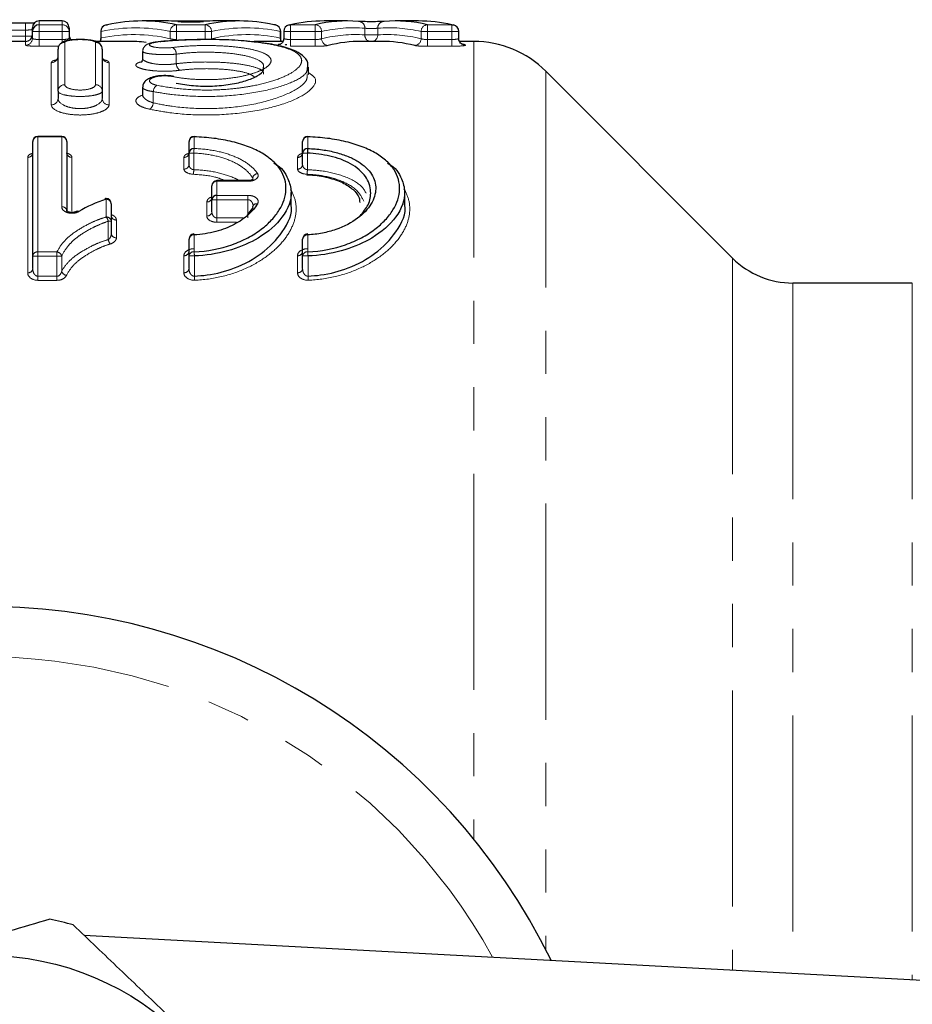
# Model space of a CAD drawing. Units: millimetres. Extents: x 106 to 306, y 15 to 283.
# Drawn here: x 160 to 187, y 58 to 87 of the extents above; entities that cross this region are included whole.
import ezdxf

# ---------------------------------------------------------------- set-up
doc = ezdxf.new("R2010")
doc.units = ezdxf.units.MM
doc.linetypes.add('PHANTOM', pattern=[12.7, 6.35, -1.27, 1.27, -1.27, 1.27, -1.27])

msp = doc.modelspace()

# ---------------------------------------------------------------- linework, layer by layer
at = {"color": 7, "linetype": 'Continuous', "lineweight": 25}
for p, q in [((160.65, 86.849), (158.204, 86.849)), ((161.727, 86.917), (161.05, 86.917)), ((164.755, 86.917), (164.074, 86.917)), ((165.968, 86.908), (165.039, 86.908)), ((166.94, 86.917), (166.251, 86.917)), ((170.107, 86.917), (169.424, 86.917)), ((172.197, 86.917), (171.518, 86.917)), ((160.85, 86.607), (160.85, 86.717)), ((160.85, 86.406), (160.85, 86.607)), ((161.927, 86.717), (161.927, 86.607)), ((161.927, 86.607), (161.927, 86.406)), ((162.859, 86.607), (162.859, 86.406)), ((168.15, 86.406), (168.15, 86.607)), ((168.24, 86.607), (168.24, 86.406)), ((173.383, 86.406), (173.383, 86.607)), ((160.65, 86.317), (159.909, 86.317)), ((163.648, 86.317), (162.709, 86.317)), ((168.216, 86.317), (167.365, 86.317)), ((171.096, 86.317), (170.53, 86.317)), ((173.823, 86.317), (173.408, 86.317)), ((161.604, 84.854), (161.604, 86.089)), ((162.904, 86.089), (162.904, 84.854)), ((164.092, 86.021), (164.092, 85.817)), ((168.964, 85.351), (168.961, 85.343)), ((168.966, 85.347), (168.966, 85.555)), ((181.433, 79.949), (175.944, 85.438)), ((161.604, 84.854), (161.604, 84.643)), ((162.904, 84.854), (162.904, 84.643)), ((164.092, 84.968), (164.092, 84.757)), ((160.862, 80.011), (160.862, 83.377)), ((161.712, 83.527), (161.012, 83.527)), ((161.862, 83.377), (161.862, 81.331)), ((165.454, 83.036), (165.454, 83.375)), ((168.794, 83.036), (168.794, 83.375)), ((165.454, 82.7), (165.454, 83.036)), ((168.794, 82.7), (168.794, 83.036)), ((167.186, 82.226), (166.277, 82.226)), ((166.127, 81.665), (166.127, 82.076)), ((168.454, 81.524), (168.454, 81.873)), ((171.794, 81.524), (171.794, 81.873)), ((166.127, 81.314), (166.127, 81.665)), ((163.17, 81.549), (163.17, 81.031)), ((167.178, 81.221), (167.327, 81.417)), ((167.339, 81.494), (167.339, 81.495)), ((163.17, 81.031), (163.17, 80.673)), ((165.454, 80.014), (165.454, 80.509)), ((168.794, 80.014), (168.794, 80.509)), ((165.454, 80.144), (165.454, 80.144)), ((168.794, 80.144), (168.794, 80.144)), ((160.862, 79.64), (160.862, 80.011)), ((165.454, 79.643), (165.454, 80.014)), ((168.794, 79.643), (168.794, 80.014)), ((186.716, 79.217), (183.201, 79.217)), ((162.364, 60.061), (222.573, 56.819))]:
    msp.add_line(p, q, dxfattribs=at)
at = {"color": 8, "linetype": 'PHANTOM', "lineweight": 18}
for p, q in [((160.65, 86.649), (160.65, 86.849)), ((161.05, 86.917), (161.05, 86.806)), ((161.05, 86.806), (161.727, 86.806)), ((161.05, 86.806), (161.05, 86.607)), ((161.727, 86.806), (161.727, 86.917)), ((161.727, 86.806), (161.727, 86.607)), ((165.089, 86.607), (165.089, 86.806)), ((165.089, 86.806), (165.93, 86.806)), ((165.93, 86.607), (165.93, 86.806)), ((168.44, 86.607), (168.44, 86.806)), ((168.44, 86.806), (169.162, 86.806)), ((169.162, 86.607), (169.162, 86.806)), ((172.466, 86.806), (173.183, 86.806)), ((172.466, 86.806), (172.466, 86.607)), ((173.183, 86.806), (173.183, 86.607)), ((160.65, 86.649), (158.204, 86.649)), ((160.65, 86.471), (160.65, 86.649)), ((161.05, 86.607), (160.85, 86.607)), ((161.727, 86.607), (161.05, 86.607)), ((161.05, 86.607), (161.05, 86.372)), ((161.927, 86.607), (161.727, 86.607)), ((161.727, 86.372), (161.727, 86.607)), ((162.871, 86.607), (162.859, 86.607)), ((162.871, 86.607), (162.871, 86.416)), ((165.089, 86.607), (164.901, 86.607)), ((164.901, 86.395), (164.901, 86.607)), ((165.93, 86.607), (165.089, 86.607)), ((165.089, 86.607), (165.089, 86.372)), ((166.118, 86.607), (165.93, 86.607)), ((165.93, 86.372), (165.93, 86.607)), ((166.118, 86.607), (166.118, 86.395)), ((168.138, 86.416), (168.138, 86.607)), ((168.15, 86.607), (168.138, 86.607)), ((168.44, 86.607), (168.24, 86.607)), ((169.162, 86.607), (168.44, 86.607)), ((168.44, 86.607), (168.44, 86.372)), ((169.352, 86.607), (169.162, 86.607)), ((169.162, 86.372), (169.162, 86.607)), ((169.352, 86.607), (169.352, 86.395)), ((170.623, 86.507), (170.623, 86.704)), ((171.002, 86.507), (170.623, 86.507)), ((171.002, 86.704), (171.002, 86.507)), ((172.466, 86.607), (172.277, 86.607)), ((172.277, 86.395), (172.277, 86.607)), ((173.183, 86.607), (172.466, 86.607)), ((172.466, 86.607), (172.466, 86.372)), ((173.383, 86.607), (173.183, 86.607)), ((173.183, 86.372), (173.183, 86.607)), ((158.204, 86.471), (160.65, 86.471)), ((160.845, 86.471), (160.65, 86.471)), ((160.65, 86.317), (160.65, 86.471)), ((160.65, 86.207), (160.65, 86.317)), ((161.05, 86.372), (161.05, 86.173)), ((161.05, 86.372), (161.727, 86.372)), ((161.727, 86.372), (161.727, 86.284)), ((161.804, 86.285), (161.804, 85.043)), ((162.704, 85.043), (162.704, 86.285)), ((168.44, 86.173), (168.44, 86.372)), ((168.44, 86.372), (169.162, 86.372)), ((169.162, 86.173), (169.162, 86.372)), ((172.466, 86.372), (172.466, 86.173)), ((172.466, 86.372), (173.183, 86.372)), ((173.183, 86.372), (173.183, 86.173)), ((173.823, 86.317), (173.823, 62.884)), ((161.623, 86.173), (161.05, 86.173)), ((165.081, 85.942), (165.081, 85.663)), ((169.162, 86.173), (168.44, 86.173)), ((173.183, 86.173), (172.466, 86.173)), ((161.404, 84.453), (161.404, 85.689)), ((163.104, 85.689), (163.104, 84.453)), ((175.944, 85.438), (175.944, 59.626)), ((164.404, 84.84), (164.404, 84.511)), ((161.012, 83.513), (161.012, 83.527)), ((161.012, 83.513), (161.012, 80.132)), ((161.712, 83.513), (161.012, 83.513)), ((161.712, 83.513), (161.712, 83.527)), ((161.712, 81.458), (161.712, 83.513)), ((165.604, 83.511), (165.604, 83.17)), ((168.944, 83.511), (168.944, 83.17)), ((165.594, 83.036), (165.454, 83.036)), ((165.594, 83.036), (165.594, 82.548)), ((168.933, 83.036), (168.794, 83.036)), ((168.933, 83.036), (168.933, 82.548)), ((168.96, 83.048), (168.934, 83.048)), ((160.712, 79.519), (160.712, 82.91)), ((162.012, 82.91), (162.012, 81.329)), ((165.304, 82.566), (165.304, 82.908)), ((168.644, 82.566), (168.644, 82.908)), ((166.277, 82.206), (166.277, 82.226)), ((166.277, 82.206), (166.277, 81.794)), ((167.186, 82.206), (166.277, 82.206)), ((167.186, 82.206), (167.186, 82.226)), ((167.327, 82.269), (167.327, 82.305)), ((163.02, 81.157), (163.02, 81.677)), ((165.977, 81.186), (165.977, 81.6)), ((166.277, 81.665), (166.127, 81.665)), ((166.277, 81.794), (167.186, 81.794)), ((166.277, 81.794), (166.277, 81.665)), ((167.186, 81.665), (166.277, 81.665)), ((166.277, 81.665), (166.277, 81.129)), ((167.186, 81.794), (167.186, 81.665)), ((167.186, 81.129), (167.186, 81.665)), ((163.08, 80.491), (163.08, 81.031)), ((163.17, 81.031), (163.08, 81.031)), ((163.32, 81.07), (163.32, 80.548)), ((166.277, 81.129), (166.277, 81.002)), ((166.277, 81.129), (167.042, 81.129)), ((166.853, 81.002), (166.277, 81.002)), ((165.604, 80.632), (165.604, 80.135)), ((168.944, 80.632), (168.944, 80.135)), ((161.012, 80.011), (161.012, 80.132)), ((161.012, 80.132), (161.572, 80.132)), ((161.572, 80.011), (161.572, 80.132)), ((161.012, 80.011), (160.862, 80.011)), ((161.012, 80.011), (161.012, 79.417)), ((161.572, 80.011), (161.012, 80.011)), ((161.572, 79.417), (161.572, 80.011)), ((161.713, 80.011), (161.572, 80.011)), ((161.713, 80.011), (161.713, 79.565)), ((165.304, 79.522), (165.304, 80.021)), ((165.612, 80.014), (165.454, 80.014)), ((165.612, 80.014), (165.612, 79.42)), ((168.644, 79.522), (168.644, 80.021)), ((168.952, 80.014), (168.794, 80.014)), ((168.952, 80.014), (168.952, 79.42)), ((181.433, 79.949), (181.433, 59.034)), ((161.012, 79.297), (161.012, 79.417)), ((161.012, 79.417), (161.572, 79.417)), ((161.572, 79.297), (161.012, 79.297)), ((161.572, 79.297), (161.572, 79.417)), ((183.201, 79.217), (183.201, 58.939)), ((186.716, 79.217), (186.716, 58.75))]:
    msp.add_line(p, q, dxfattribs=at)
at = {"color": 7, "linetype": 'Continuous', "lineweight": 25, "flags": 128}
for points in [[(163.016, 86.802), (163.021, 86.803), (163.059, 86.806)], [(167.993, 86.802), (167.987, 86.803), (167.95, 86.806)], [(168.396, 86.802), (168.403, 86.803), (168.44, 86.806)], [(173.183, 86.806), (173.221, 86.803), (173.227, 86.802)], [(168.326, 86.217), (168.289, 86.22), (168.285, 86.221)], [(173.517, 86.221), (173.523, 86.22), (173.561, 86.217)], [(165.608, 83.525), (165.606, 83.523), (165.604, 83.511)], [(168.948, 83.525), (168.946, 83.523), (168.944, 83.511)]]:
    msp.add_lwpolyline(points, dxfattribs=at)
at = {"color": 8, "linetype": 'PHANTOM', "lineweight": 18, "flags": 128}
for points in [[(161.927, 86.406), (161.931, 86.367), (161.935, 86.349)], [(164.976, 85.282), (165.001, 85.288), (165.013, 85.287)], [(168.96, 83.048), (168.957, 83.037), (168.956, 83.035)]]:
    msp.add_lwpolyline(points, dxfattribs=at)
at = {"color": 7, "linetype": 'Continuous', "lineweight": 25}
msp.add_circle((159.466, 51.217), 8.25, dxfattribs=at)
for centre, radius, start, end in [((161.05, 86.717), 0.2, 90, 180), ((161.05, 86.606), 0.2, 89.9112, 179.9102), ((161.727, 86.717), 0.2, 0, 90), ((163.059, 86.607), 0.2, 102.3097, 180), ((167.95, 86.607), 0.2, 0, 77.6306), ((168.44, 86.607), 0.2, 102.6902, 180), ((173.183, 86.607), 0.2, 0, 77.3377), ((160.65, 86.517), 0.2, 270, 0), ((162.127, 86.517), 0.2, 180, 234.2528), ((173.823, 83.317), 3, 45, 90), ((161.012, 83.377), 0.15, 90, 180), ((161.712, 83.377), 0.15, 0, 90), ((165.604, 83.375), 0.15, 90, 180), ((165.604, 83.375), 0.15, 88.5773, 90), ((168.944, 83.375), 0.15, 90, 180), ((168.944, 83.375), 0.15, 88.5773, 90), ((165.597, 83.027), 0.143, 87.0073, 176.6521), ((168.936, 83.027), 0.143, 87.0075, 176.6521), ((170.117, 83.011), 1.184, 172.2837, 178.8019), ((166.277, 82.076), 0.15, 90, 180), ((163.02, 81.549), 0.15, 90, 107.0379), ((162.985, 81.648), 0.0454, 39.7881, 101.5172), ((163.02, 81.549), 0.15, 0, 90), ((166.267, 81.653), 0.14, 85.9212, 175.2377), ((162.179, 81.253), 0.079, 59.2586, 119.4862), ((167.431, 81.441), 0.107, 150.1173, 192.6742), ((165.604, 80.509), 0.15, 92.7537, 180), ((165.571, 80.637), 0.0336, 351.4648, 39.2567), ((168.944, 80.509), 0.15, 92.7537, 180), ((168.911, 80.637), 0.0336, 351.4578, 39.2637), ((183.201, 81.717), 2.5, 225, 270), ((159.466, 51.217), 18.5, 25.9816, 156.0121), ((159.466, 51.217), 9.5, 74.1982, 78.5073)]:
    msp.add_arc(centre, radius, start, end, dxfattribs=at)
at = {"color": 8, "linetype": 'PHANTOM', "lineweight": 18}
for centre, radius, start, end in [((161.728, 86.606), 0.2, 0.0898, 90.0888), ((163.06, 86.617), 0.19, 103.4917, 183.2085), ((165.101, 86.606), 0.2, 93.5112, 179.8467), ((165.918, 86.606), 0.2, 0.1623, 86.5128), ((167.949, 86.617), 0.19, 356.8144, 76.4621), ((169.151, 86.606), 0.201, 0.2568, 86.8317), ((170.43, 86.711), 0.193, 357.9203, 89.0113), ((171.194, 86.711), 0.193, 90.9977, 182.0905), ((172.477, 86.606), 0.201, 93.1819, 179.7484), ((170.82, 86.503), 0.198, 178.6801, 249.7767), ((170.806, 86.502), 0.196, 289.8992, 1.6628), ((160.651, 86.406), 0.2, 269.9101, 359.9091), ((161.802, 86.087), 0.198, 89.4934, 179.4836), ((162.705, 86.087), 0.198, 0.5163, 90.5066), ((162.666, 86.411), 0.205, 332.8252, 1.5783), ((168.343, 86.411), 0.205, 178.427, 207.18), ((169.553, 86.397), 0.201, 180.3501, 266.7577), ((172.076, 86.397), 0.201, 273.2576, 359.6532), ((164.853, 85.947), 0.227, 358.8479, 57.2077), ((161.405, 85.887), 0.198, 269.4878, 359.4772), ((163.102, 85.887), 0.198, 180.5228, 270.5122), ((165.311, 85.66), 0.23, 179.3614, 236.8084), ((161.798, 84.848), 0.195, 88.4978, 178.4145), ((162.709, 84.848), 0.195, 1.5855, 91.5023), ((164.661, 84.822), 0.258, 126.4748, 175.9247), ((161.409, 84.648), 0.195, 268.4809, 358.3942), ((163.098, 84.648), 0.195, 181.6059, 271.5191), ((164.143, 84.532), 0.262, 306.7923, 355.4027), ((161.005, 83.37), 0.143, 87.2763, 176.9918), ((161.719, 83.37), 0.143, 3.0082, 92.7237), ((165.597, 83.368), 0.143, 87.2773, 176.9876), ((168.937, 83.368), 0.143, 87.2775, 176.9876), ((160.719, 83.053), 0.143, 267.2272, 356.9313), ((162.005, 83.053), 0.143, 183.0688, 272.7727), ((165.311, 83.051), 0.143, 267.2266, 356.9304), ((166.778, 83.011), 1.184, 172.2829, 178.8026), ((168.651, 83.051), 0.143, 267.2268, 356.9302), ((165.312, 82.709), 0.143, 266.9523, 356.5855), ((164.391, 82.575), 1.203, 352.3266, 358.6968), ((168.651, 82.709), 0.143, 266.9525, 356.5853), ((167.73, 82.575), 1.204, 352.3278, 358.6964), ((166.268, 82.066), 0.141, 86.245, 175.6738), ((167.493, 82.267), 0.171, 98.7584, 167.3339), ((163.03, 81.538), 0.14, 4.8872, 94.1693), ((165.987, 81.741), 0.141, 266.1769, 355.5825), ((161.723, 81.319), 0.14, 5.1248, 94.3397), ((165.988, 81.326), 0.14, 265.8474, 355.1347), ((167.439, 81.427), 0.121, 76.4079, 146.4533), ((163.031, 81.018), 0.14, 5.4556, 94.5747), ((162.799, 80.974), 0.287, 11.5912, 39.7098), ((163.309, 81.209), 0.14, 184.9927, 274.2444), ((163.365, 80.552), 0.291, 192.1298, 219.6118), ((163.308, 80.687), 0.139, 185.5764, 274.6579), ((165.592, 80.494), 0.139, 85.021, 173.9533), ((168.932, 80.494), 0.139, 85.0211, 173.9533), ((160.999, 79.995), 0.138, 84.6373, 173.3744), ((161.547, 79.961), 0.174, 16.832, 81.7245), ((165.316, 80.159), 0.139, 264.9283, 353.8169), ((165.591, 79.998), 0.138, 84.6392, 173.3776), ((163.744, 79.953), 1.87, 1.8515, 5.5837), ((168.656, 80.159), 0.139, 264.9285, 353.8167), ((168.931, 79.998), 0.138, 84.6393, 173.3776), ((167.084, 79.953), 1.868, 1.8504, 5.5848), ((160.725, 79.656), 0.138, 264.5375, 353.2219), ((161.879, 79.616), 0.174, 197.2128, 261.748), ((165.317, 79.659), 0.138, 264.5402, 353.2245), ((168.657, 79.659), 0.138, 264.5404, 353.2243), ((167.51, 79.485), 1.899, 181.949, 185.5778), ((170.85, 79.485), 1.899, 181.9493, 185.5779), ((159.466, 51.217), 17.018, 28.7949, 153.2078)]:
    msp.add_arc(centre, radius, start, end, dxfattribs=at)
at = {"color": 7, "linetype": 'Continuous', "lineweight": 25}
for centre, major_axis, ratio, start_param, end_param in [((164.074, 51.217), (0, 35.7), 0.360549, 6.20423, 6.362141), ((164.755, 51.217), (0, 35.7), 0.347373, 6.253248, 6.283185), ((166.251, 51.217), (0, 35.7), 0.345709, 0, 0.029922), ((166.94, 51.217), (0, 35.7), 0.358756, 6.20423, 6.362141), ((169.424, 51.217), (0, 35.7), 0.349394, 0, 0.078955), ((170.107, 51.217), (0, 35.7), 0.335663, 6.255998, 6.362141), ((171.518, 51.217), (0, 35.7), 0.336734, 6.20423, 6.310383), ((172.197, 51.217), (0, 35.7), 0.350191, 6.20423, 6.283185), ((163.648, 51.217), (0, 35.1), 0.364646, 6.240533, 6.283185), ((169, 51.217), (0, 35.1), 0.353364, 0.072097, 0.075636), ((170.53, 51.217), (0, 35.1), 0.339477, 0, 0.08304), ((171.096, 51.217), (0, 35.1), 0.340561, 6.200135, 6.283185), ((172.621, 51.217), (0, 35.1), 0.35417, 6.207557, 6.211008)]:
    msp.add_ellipse(centre, major_axis=major_axis, ratio=ratio, start_param=start_param, end_param=end_param, dxfattribs=at)
at = {"color": 8, "linetype": 'PHANTOM', "lineweight": 18}
for centre, major_axis, ratio, start_param, end_param in [((163.886, 51.217), (0, 35.5), 0.36258, 6.20423, 6.362141), ((163.836, 51.217), (0, 35.3), 0.36258, 6.199906, 6.358715), ((167.128, 51.217), (0, 35.5), 0.360777, 6.20423, 6.362141), ((167.177, 51.217), (0, 35.3), 0.360777, 6.207639, 6.366447), ((170.297, 51.217), (0, 35.5), 0.337554, 6.255998, 6.362141), ((170.34, 51.217), (0, 35.3), 0.337554, 6.259469, 6.366225), ((171.329, 51.217), (0, 35.5), 0.338631, 6.20423, 6.310383), ((171.285, 51.217), (0, 35.3), 0.338631, 6.200135, 6.306901)]:
    msp.add_ellipse(centre, major_axis=major_axis, ratio=ratio, start_param=start_param, end_param=end_param, dxfattribs=at)
at = {"color": 7, "linetype": 'Continuous', "lineweight": 25}
for points, knots in [([(160.907, 86.855), (160.886, 86.854), (160.832, 86.851), (160.738, 86.849), (160.672, 86.849), (160.65, 86.849)], [0, 0, 0, 0, 0.302109, 0.772426, 1, 1, 1, 1]), ([(165.126, 86.901), (165.153, 86.899), (165.205, 86.896), (165.339, 86.893), (165.422, 86.892), (165.587, 86.892), (165.669, 86.893), (165.803, 86.896), (165.854, 86.899), (165.882, 86.901)], [0, 0, 0, 0, 0.25, 0.25, 0.5, 0.5, 0.75, 0.75, 1, 1, 1, 1]), ([(171.191, 86.904), (171.164, 86.902), (171.112, 86.9), (170.978, 86.896), (170.895, 86.895), (170.729, 86.895), (170.646, 86.896), (170.511, 86.9), (170.46, 86.902), (170.433, 86.904)], [0, 0, 0, 0, 0.25, 0.25, 0.5, 0.5, 0.75, 0.75, 1, 1, 1, 1]), ([(162.261, 86.371), (162.205, 86.37), (162.082, 86.369), (161.904, 86.349), (161.784, 86.321), (161.684, 86.267), (161.626, 86.194), (161.6, 86.127), (161.605, 86.094), (161.606, 86.089)], [0, 0, 0, 0, 0.179971, 0.3933362, 0.6388908, 0.7674565, 0.8849265, 0.9829457, 1, 1, 1, 1]), ([(162.901, 86.088), (162.899, 86.115), (162.896, 86.166), (162.856, 86.23), (162.806, 86.275), (162.74, 86.311), (162.643, 86.341), (162.491, 86.363), (162.344, 86.373), (162.271, 86.371), (162.261, 86.371)], [0, 0, 0, 0, 0.091513, 0.179219, 0.262116, 0.357327, 0.517727, 0.759736, 0.966693, 1, 1, 1, 1]), ([(162.856, 86.406), (162.856, 86.397), (162.859, 86.366), (162.846, 86.337), (162.837, 86.317)], [0, 0, 0, 0, 0.2986166, 1, 1, 1, 1]), ([(164.485, 86.295), (164.429, 86.287), (164.328, 86.272), (164.233, 86.237), (164.155, 86.183), (164.108, 86.112), (164.087, 86.051), (164.093, 86.021), (164.093, 86.019)], [0, 0, 0, 0, 0.306674, 0.553201, 0.705653, 0.84857, 0.99084, 1, 1, 1, 1]), ([(168.943, 85.556), (168.947, 85.6), (168.961, 85.737), (168.788, 85.921), (168.509, 86.079), (168.057, 86.209), (167.436, 86.305), (166.727, 86.359), (165.975, 86.378), (165.237, 86.358), (164.707, 86.327), (164.473, 86.291), (164.434, 86.285)], [0, 0, 0, 0, 0.045446, 0.139954, 0.240826, 0.37037, 0.495885, 0.617812, 0.737632, 0.856765, 0.976192, 1, 1, 1, 1]), ([(168.238, 86.406), (168.237, 86.388), (168.237, 86.349), (168.21, 86.297), (168.176, 86.258), (168.143, 86.235), (168.12, 86.225), (168.108, 86.221), (168.104, 86.22), (168.106, 86.221), (168.107, 86.221)], [0, 0, 0, 0, 0.171316, 0.372038, 0.536387, 0.672877, 0.774408, 0.853946, 0.940624, 1, 1, 1, 1]), ([(168.173, 86.317), (168.171, 86.32), (168.156, 86.343), (168.147, 86.376), (168.151, 86.402), (168.152, 86.405)], [0, 0, 0, 0, 0.123256, 0.899748, 1, 1, 1, 1]), ([(173.517, 86.221), (173.517, 86.221), (173.518, 86.221), (173.51, 86.223), (173.49, 86.231), (173.455, 86.251), (173.416, 86.291), (173.387, 86.347), (173.386, 86.388), (173.386, 86.407)], [0, 0, 0, 0, 0.050273, 0.151466, 0.251368, 0.390201, 0.593728, 0.821312, 1, 1, 1, 1]), ([(161.601, 85.877), (161.597, 85.851), (161.588, 85.801), (161.554, 85.766), (161.54, 85.759), (161.544, 85.761), (161.545, 85.761)], [0, 0, 0, 0, 0.357177, 0.685079, 0.979492, 1, 1, 1, 1]), ([(162.96, 85.762), (162.961, 85.762), (162.964, 85.76), (162.941, 85.776), (162.907, 85.825), (162.909, 85.868), (162.909, 85.884)], [0, 0, 0, 0, 0.125275, 0.433485, 0.778324, 1, 1, 1, 1]), ([(164.09, 85.819), (164.087, 85.792), (164.082, 85.739), (164.041, 85.7), (164.039, 85.699), (164.038, 85.699)], [0, 0, 0, 0, 0.377894, 0.742391, 1, 1, 1, 1]), ([(165.081, 85.091), (165.246, 85.062), (165.577, 85.005), (166.143, 84.995), (166.68, 85.047), (167.146, 85.156), (167.485, 85.305), (167.664, 85.448), (167.646, 85.53), (167.64, 85.556)], [0, 0, 0, 0, 0.15141, 0.302691, 0.451667, 0.602592, 0.759761, 0.923936, 1, 1, 1, 1]), ([(164.358, 85.252), (164.314, 85.238), (164.225, 85.209), (164.137, 85.123), (164.09, 85.029), (164.096, 84.981), (164.097, 84.969)], [0, 0, 0, 0, 0.330813, 0.671651, 0.920712, 1, 1, 1, 1]), ([(165.013, 85.287), (164.951, 85.296), (164.821, 85.316), (164.605, 85.308), (164.443, 85.29), (164.376, 85.26), (164.358, 85.252)], [0, 0, 0, 0, 0.284041, 0.594238, 0.894979, 1, 1, 1, 1]), ([(164.088, 84.759), (164.084, 84.737), (164.079, 84.702), (164.08, 84.705), (164.08, 84.706)], [0, 0, 0, 0, 0.624058, 1, 1, 1, 1]), ([(165.604, 80.135), (166.001, 80.15), (166.378, 80.225), (166.884, 80.403), (167.039, 80.472), (167.326, 80.624), (167.458, 80.709), (167.691, 80.885), (167.793, 80.977), (167.971, 81.167), (168.047, 81.267), (168.231, 81.566), (168.296, 81.766), (168.311, 82.166), (168.257, 82.362), (168.084, 82.632), (168.011, 82.718), (167.833, 82.881), (167.727, 82.959), (167.489, 83.099), (167.354, 83.164), (167.056, 83.279), (166.897, 83.328), (166.553, 83.411), (166.369, 83.445), (165.995, 83.492), (165.802, 83.506), (165.604, 83.511)], [0, 0, 0, 0, 0.125, 0.125, 0.1875, 0.1875, 0.25, 0.25, 0.3125, 0.3125, 0.375, 0.375, 0.5, 0.5, 0.625, 0.625, 0.6875, 0.6875, 0.75, 0.75, 0.8125, 0.8125, 0.875, 0.875, 0.9375, 0.9375, 1, 1, 1, 1]), ([(168.944, 80.135), (169.341, 80.15), (169.717, 80.225), (170.224, 80.403), (170.379, 80.472), (170.666, 80.624), (170.798, 80.709), (171.031, 80.885), (171.133, 80.977), (171.311, 81.167), (171.387, 81.267), (171.571, 81.566), (171.636, 81.766), (171.65, 82.166), (171.597, 82.362), (171.424, 82.632), (171.351, 82.718), (171.173, 82.881), (171.067, 82.959), (170.828, 83.099), (170.693, 83.164), (170.396, 83.279), (170.236, 83.328), (169.893, 83.411), (169.709, 83.445), (169.334, 83.492), (169.142, 83.506), (168.944, 83.511)], [0, 0, 0, 0, 0.125, 0.125, 0.1875, 0.1875, 0.25, 0.25, 0.3125, 0.3125, 0.375, 0.375, 0.5, 0.5, 0.625, 0.625, 0.6875, 0.6875, 0.75, 0.75, 0.8125, 0.8125, 0.875, 0.875, 0.9375, 0.9375, 1, 1, 1, 1]), ([(160.856, 83.046), (160.857, 83.033), (160.86, 83.01), (160.843, 82.997), (160.846, 83), (160.847, 83)], [0, 0, 0, 0, 0.513909, 0.99362, 1, 1, 1, 1]), ([(161.869, 83.012), (161.869, 83.013), (161.866, 83.018), (161.864, 83.033), (161.863, 83.046)], [0, 0, 0, 0, 0.096484, 1, 1, 1, 1]), ([(165.449, 83.044), (165.45, 83.031), (165.452, 83.008), (165.435, 82.995), (165.439, 82.998), (165.439, 82.998)], [0, 0, 0, 0, 0.514506, 0.993942, 1, 1, 1, 1]), ([(168.788, 83.044), (168.789, 83.031), (168.792, 83.008), (168.774, 82.995), (168.778, 82.998), (168.778, 82.998)], [0, 0, 0, 0, 0.514505, 0.993942, 1, 1, 1, 1]), ([(170.486, 81.193), (170.574, 81.3), (170.762, 81.53), (170.825, 81.934), (170.687, 82.359), (170.261, 82.726), (169.64, 82.97), (169.159, 83.015), (168.933, 83.036)], [0, 0, 0, 0, 0.13842, 0.295749, 0.487575, 0.679078, 0.849505, 1, 1, 1, 1]), ([(168.944, 83.17), (169.092, 83.165), (169.235, 83.152), (169.513, 83.113), (169.649, 83.086), (169.903, 83.019), (170.02, 82.98), (170.237, 82.891), (170.337, 82.841), (170.513, 82.732), (170.59, 82.674), (170.721, 82.55), (170.776, 82.484), (170.906, 82.28), (170.947, 82.136), (170.942, 81.912), (170.929, 81.838), (170.883, 81.688), (170.848, 81.613), (170.759, 81.466), (170.704, 81.394), (170.572, 81.253), (170.495, 81.184), (170.236, 80.991), (170.02, 80.876), (169.646, 80.746), (169.512, 80.71), (169.235, 80.657), (169.091, 80.639), (168.944, 80.632)], [0, 0, 0, 0, 0.0625, 0.0625, 0.125, 0.125, 0.1875, 0.1875, 0.25, 0.25, 0.3125, 0.3125, 0.375, 0.375, 0.5, 0.5, 0.5625, 0.5625, 0.625, 0.625, 0.6875, 0.6875, 0.75, 0.75, 0.875, 0.875, 0.9375, 0.9375, 1, 1, 1, 1]), ([(167.941, 82.749), (167.952, 82.743), (168.187, 82.617), (168.365, 82.32), (168.515, 81.792), (168.287, 81.169), (167.612, 80.565), (166.728, 80.166), (166.031, 80.033), (165.653, 80.016), (165.612, 80.014)], [0, 0, 0, 0, 0.007657, 0.161869, 0.277593, 0.495642, 0.690622, 0.83564, 0.982218, 1, 1, 1, 1]), ([(171.28, 82.749), (171.291, 82.743), (171.527, 82.617), (171.705, 82.32), (171.854, 81.792), (171.627, 81.169), (170.952, 80.565), (170.067, 80.166), (169.37, 80.033), (168.993, 80.016), (168.952, 80.014)], [0, 0, 0, 0, 0.007657, 0.161869, 0.277593, 0.495642, 0.690622, 0.83564, 0.982218, 1, 1, 1, 1]), ([(167.342, 82.27), (167.342, 82.27), (167.344, 82.274), (167.336, 82.262), (167.305, 82.246), (167.257, 82.232), (167.214, 82.226), (167.192, 82.227), (167.186, 82.227)], [0, 0, 0, 0, 0.012453, 0.26902, 0.515803, 0.749428, 0.941229, 1, 1, 1, 1]), ([(168.917, 82.391), (168.95, 82.392), (169.165, 82.397), (169.548, 82.323), (169.991, 82.175), (170.304, 81.96), (170.464, 81.758), (170.469, 81.63), (170.472, 81.584)], [0, 0, 0, 0, 0.037132, 0.239535, 0.442926, 0.653344, 0.875556, 1, 1, 1, 1]), ([(166.125, 81.73), (166.125, 81.723), (166.125, 81.711), (166.124, 81.711), (166.124, 81.711)], [0, 0, 0, 0, 0.539597, 1, 1, 1, 1]), ([(162.14, 81.322), (162.139, 81.321), (162.133, 81.316), (162.104, 81.304), (162.061, 81.293), (162.012, 81.29), (161.964, 81.293), (161.92, 81.304), (161.884, 81.319), (161.862, 81.337), (161.861, 81.34), (161.86, 81.341)], [0, 0, 0, 0, 0.023541, 0.150861, 0.260647, 0.361302, 0.467297, 0.575869, 0.694934, 0.834765, 1, 1, 1, 1]), ([(167.467, 81.544), (167.4, 81.433), (167.309, 81.324), (167.08, 81.12), (166.944, 81.025), (166.704, 80.899), (166.617, 80.86), (166.435, 80.789), (166.34, 80.758), (166.142, 80.704), (166.037, 80.682), (165.824, 80.649), (165.715, 80.638), (165.604, 80.632)], [0, 0, 0, 0, 0.25, 0.25, 0.5, 0.5, 0.625, 0.625, 0.75, 0.75, 0.875, 0.875, 1, 1, 1, 1]), ([(165.612, 79.42), (165.737, 79.429), (166.152, 79.459), (166.87, 79.655), (167.672, 80.097), (168.256, 80.745), (168.521, 81.266), (168.451, 81.519), (168.45, 81.524)], [0, 0, 0, 0, 0.07427, 0.247807, 0.455, 0.705331, 0.993841, 1, 1, 1, 1]), ([(168.952, 79.42), (169.076, 79.429), (169.492, 79.459), (170.209, 79.655), (171.011, 80.097), (171.596, 80.745), (171.861, 81.266), (171.791, 81.519), (171.789, 81.524)], [0, 0, 0, 0, 0.07427, 0.247807, 0.455, 0.705331, 0.993841, 1, 1, 1, 1]), ([(163.171, 81.186), (163.171, 81.186), (163.172, 81.184), (163.171, 81.192), (163.171, 81.198)], [0, 0, 0, 0, 0.320654, 1, 1, 1, 1]), ([(161.359, 60.527), (160.563, 60.293), (158.955, 59.821), (156.683, 59.155), (154.631, 58.553), (153.442, 58.204), (152.843, 58.028)], [0, 0, 0, 0, 0.283856, 0.574172, 0.785714, 1, 1, 1, 1]), ([(168.474, 54.233), (167.875, 54.805), (166.662, 55.962), (164.949, 57.596), (163.401, 59.072), (162.504, 59.927), (162.053, 60.358)], [0, 0, 0, 0, 0.283856, 0.574172, 0.785714, 1, 1, 1, 1])]:
    msp.add_open_spline(points, degree=3, knots=knots, dxfattribs=at)
at = {"color": 8, "linetype": 'PHANTOM', "lineweight": 18}
for points, knots in [([(160.65, 86.649), (160.703, 86.649), (160.755, 86.652), (160.829, 86.66), (160.85, 86.666), (160.85, 86.671)], [0, 0, 0, 0, 0.5, 0.5, 1, 1, 1, 1]), ([(170.623, 86.704), (170.636, 86.702), (170.662, 86.7), (170.729, 86.697), (170.771, 86.696), (170.853, 86.696), (170.895, 86.697), (170.962, 86.7), (170.988, 86.702), (171.002, 86.704)], [0, 0, 0, 0, 0.25, 0.25, 0.5, 0.5, 0.75, 0.75, 1, 1, 1, 1]), ([(160.65, 86.207), (160.65, 86.198), (160.694, 86.189), (160.842, 86.177), (160.945, 86.173), (161.05, 86.173)], [0, 0, 0, 0, 0.5, 0.5, 1, 1, 1, 1]), ([(161.05, 86.372), (160.997, 86.372), (160.945, 86.376), (160.872, 86.389), (160.85, 86.398), (160.85, 86.406)], [0, 0, 0, 0, 0.5, 0.5, 1, 1, 1, 1]), ([(161.927, 86.406), (161.927, 86.398), (161.906, 86.389), (161.832, 86.376), (161.78, 86.372), (161.727, 86.372)], [0, 0, 0, 0, 0.5, 0.5, 1, 1, 1, 1]), ([(162.704, 86.285), (162.704, 86.308), (162.657, 86.329), (162.49, 86.36), (162.372, 86.368), (162.135, 86.368), (162.016, 86.36), (161.851, 86.329), (161.804, 86.308), (161.804, 86.285)], [0, 0, 0, 0, 0.25, 0.25, 0.5, 0.5, 0.75, 0.75, 1, 1, 1, 1]), ([(162.871, 86.416), (162.863, 86.413), (162.855, 86.41), (162.859, 86.406), (162.859, 86.406)], [0, 0, 0, 0, 0.9801, 1, 1, 1, 1]), ([(164.508, 86.293), (164.406, 86.281), (164.333, 86.262), (164.277, 86.216), (164.296, 86.191), (164.415, 86.149), (164.517, 86.133), (164.747, 86.12), (164.874, 86.124), (164.976, 86.138)], [0, 0, 0, 0, 0.25, 0.25, 0.5, 0.5, 0.75, 0.75, 1, 1, 1, 1]), ([(164.508, 85.03), (164.721, 84.985), (164.952, 84.95), (165.433, 84.901), (165.681, 84.888), (166.187, 84.886), (166.435, 84.897), (166.798, 84.931), (166.918, 84.945), (167.148, 84.978), (167.258, 84.997), (167.578, 85.06), (167.776, 85.111), (168.119, 85.224), (168.268, 85.285), (168.511, 85.415), (168.603, 85.481), (168.73, 85.614), (168.764, 85.681), (168.768, 85.808), (168.738, 85.87), (168.617, 85.984), (168.525, 86.037), (168.284, 86.131), (168.136, 86.173), (167.786, 86.245), (167.589, 86.275), (167.265, 86.31), (167.152, 86.321), (166.92, 86.339), (166.802, 86.346), (166.44, 86.363), (166.185, 86.369), (165.81, 86.368), (165.686, 86.366), (165.437, 86.36), (165.313, 86.355), (164.951, 86.336), (164.723, 86.318), (164.508, 86.293)], [0, 0, 0, 0, 0.0625, 0.0625, 0.125, 0.125, 0.1875, 0.1875, 0.21875, 0.21875, 0.25, 0.25, 0.3125, 0.3125, 0.375, 0.375, 0.4375, 0.4375, 0.5, 0.5, 0.5625, 0.5625, 0.625, 0.625, 0.6875, 0.6875, 0.75, 0.75, 0.78125, 0.78125, 0.8125, 0.8125, 0.875, 0.875, 0.90625, 0.90625, 0.9375, 0.9375, 1, 1, 1, 1]), ([(168.148, 86.406), (168.148, 86.407), (168.151, 86.411), (168.143, 86.414), (168.138, 86.416)], [0, 0, 0, 0, 0.323843, 1, 1, 1, 1]), ([(168.44, 86.372), (168.418, 86.372), (168.373, 86.373), (168.313, 86.379), (168.268, 86.388), (168.243, 86.398), (168.243, 86.404), (168.243, 86.406)], [0, 0, 0, 0, 0.212347, 0.425202, 0.639219, 0.854612, 1, 1, 1, 1]), ([(173.383, 86.406), (173.383, 86.398), (173.362, 86.389), (173.288, 86.376), (173.236, 86.372), (173.183, 86.372)], [0, 0, 0, 0, 0.5, 0.5, 1, 1, 1, 1]), ([(173.183, 86.173), (173.311, 86.173), (173.436, 86.179), (173.583, 86.196), (173.603, 86.208), (173.561, 86.217)], [0, 0, 0, 0, 0.5, 0.5, 1, 1, 1, 1]), ([(165.081, 85.942), (165.016, 85.937), (164.886, 85.928), (164.666, 85.927), (164.457, 85.936), (164.278, 85.954), (164.152, 85.98), (164.09, 86.004), (164.099, 86.017), (164.101, 86.021)], [0, 0, 0, 0, 0.156106, 0.312519, 0.467747, 0.623281, 0.780949, 0.941533, 1, 1, 1, 1]), ([(164.976, 86.138), (165.122, 86.157), (165.28, 86.171), (165.607, 86.19), (165.775, 86.195), (166.118, 86.196), (166.287, 86.192), (166.616, 86.174), (166.775, 86.16), (167.066, 86.124), (167.202, 86.101), (167.437, 86.048), (167.538, 86.018), (167.702, 85.949), (167.763, 85.913), (167.846, 85.833), (167.867, 85.791), (167.865, 85.705), (167.842, 85.66), (167.757, 85.572), (167.694, 85.528), (167.529, 85.444), (167.429, 85.405), (167.194, 85.333), (167.061, 85.301), (166.77, 85.248), (166.611, 85.227), (166.284, 85.199), (166.111, 85.192), (165.772, 85.193), (165.601, 85.202), (165.275, 85.232), (165.121, 85.254), (164.976, 85.282)], [0, 0, 0, 0, 0.0625, 0.0625, 0.125, 0.125, 0.1875, 0.1875, 0.25, 0.25, 0.3125, 0.3125, 0.375, 0.375, 0.4375, 0.4375, 0.5, 0.5, 0.5625, 0.5625, 0.625, 0.625, 0.6875, 0.6875, 0.75, 0.75, 0.8125, 0.8125, 0.875, 0.875, 0.9375, 0.9375, 1, 1, 1, 1]), ([(167.64, 85.556), (167.644, 85.587), (167.655, 85.678), (167.449, 85.804), (167.066, 85.917), (166.55, 85.984), (165.982, 86.007), (165.471, 85.99), (165.193, 85.956), (165.081, 85.942)], [0, 0, 0, 0, 0.092675, 0.261109, 0.425358, 0.584809, 0.740725, 0.894934, 1, 1, 1, 1]), ([(169.162, 86.173), (169.246, 86.173), (169.328, 86.175), (169.463, 86.184), (169.514, 86.19), (169.541, 86.196)], [0, 0, 0, 0, 0.5, 0.5, 1, 1, 1, 1]), ([(172.087, 86.196), (172.114, 86.19), (172.166, 86.184), (172.301, 86.175), (172.383, 86.173), (172.466, 86.173)], [0, 0, 0, 0, 0.5, 0.5, 1, 1, 1, 1]), ([(161.404, 85.689), (161.411, 85.707), (161.424, 85.74), (161.519, 85.765), (161.561, 85.776)], [0, 0, 0, 0, 0.568701, 1, 1, 1, 1]), ([(162.904, 85.786), (162.946, 85.777), (163.048, 85.754), (163.098, 85.718), (163.102, 85.694), (163.104, 85.689)], [0, 0, 0, 0, 0.350705, 0.841467, 1, 1, 1, 1]), ([(165.185, 85.468), (165.1, 85.458), (164.931, 85.44), (164.643, 85.438), (164.371, 85.455), (164.137, 85.491), (163.968, 85.541), (163.881, 85.6), (163.9, 85.658), (163.965, 85.698), (164.043, 85.713), (164.053, 85.715)], [0, 0, 0, 0, 0.120289, 0.240724, 0.360167, 0.480107, 0.602184, 0.726874, 0.853345, 0.980012, 1, 1, 1, 1]), ([(164.101, 85.817), (164.099, 85.81), (164.09, 85.783), (164.153, 85.737), (164.278, 85.687), (164.458, 85.65), (164.666, 85.633), (164.887, 85.635), (165.016, 85.653), (165.081, 85.663)], [0, 0, 0, 0, 0.061104, 0.223946, 0.382656, 0.537552, 0.690928, 0.845307, 1, 1, 1, 1]), ([(165.081, 85.663), (165.192, 85.674), (165.468, 85.703), (165.976, 85.717), (166.545, 85.698), (167.061, 85.642), (167.446, 85.55), (167.654, 85.448), (167.644, 85.377), (167.64, 85.353)], [0, 0, 0, 0, 0.104585, 0.259699, 0.416842, 0.577586, 0.742622, 0.910746, 1, 1, 1, 1]), ([(168.966, 85.396), (169.035, 85.352), (169.226, 85.229), (169.142, 84.97), (168.733, 84.659), (167.971, 84.378), (166.978, 84.19), (165.903, 84.134), (164.982, 84.194), (164.493, 84.286), (164.299, 84.322)], [0, 0, 0, 0, 0.078954, 0.219492, 0.364038, 0.51022, 0.652719, 0.787433, 0.916151, 1, 1, 1, 1]), ([(168.925, 85.553), (168.928, 85.502), (168.934, 85.365), (168.549, 85.126), (167.85, 84.888), (166.917, 84.729), (165.91, 84.682), (165.045, 84.732), (164.585, 84.81), (164.404, 84.84)], [0, 0, 0, 0, 0.101375, 0.267969, 0.435804, 0.599333, 0.754578, 0.903529, 1, 1, 1, 1]), ([(164.404, 84.511), (164.585, 84.474), (165.043, 84.382), (165.907, 84.321), (166.916, 84.378), (167.851, 84.568), (168.549, 84.849), (168.934, 85.129), (168.928, 85.286), (168.926, 85.346)], [0, 0, 0, 0, 0.096288, 0.243773, 0.398095, 0.561801, 0.730413, 0.897592, 1, 1, 1, 1]), ([(167.376, 85.271), (167.34, 85.299), (167.252, 85.367), (166.927, 85.447), (166.478, 85.503), (165.974, 85.521), (165.527, 85.507), (165.283, 85.479), (165.185, 85.468)], [0, 0, 0, 0, 0.1319934, 0.3249084, 0.5127805, 0.6964574, 0.8777633, 1, 1, 1, 1]), ([(161.804, 85.043), (161.804, 85.004), (161.848, 84.965), (162.014, 84.905), (162.133, 84.887), (162.375, 84.887), (162.495, 84.906), (162.659, 84.965), (162.704, 85.004), (162.704, 85.043)], [0, 0, 0, 0, 0.25, 0.25, 0.5, 0.5, 0.75, 0.75, 1, 1, 1, 1]), ([(164.976, 85.282), (164.873, 85.301), (164.743, 85.307), (164.51, 85.288), (164.41, 85.263), (164.294, 85.199), (164.278, 85.159), (164.333, 85.085), (164.405, 85.051), (164.508, 85.03)], [0, 0, 0, 0, 0.25, 0.25, 0.5, 0.5, 0.75, 0.75, 1, 1, 1, 1]), ([(162.904, 84.854), (162.904, 84.834), (162.887, 84.814), (162.823, 84.777), (162.776, 84.76), (162.657, 84.731), (162.585, 84.719), (162.427, 84.703), (162.341, 84.699), (162.169, 84.699), (162.082, 84.703), (161.924, 84.719), (161.852, 84.731), (161.671, 84.775), (161.604, 84.814), (161.604, 84.854)], [0, 0, 0, 0, 0.125, 0.125, 0.25, 0.25, 0.375, 0.375, 0.5, 0.5, 0.625, 0.625, 0.75, 0.75, 1, 1, 1, 1]), ([(164.093, 84.758), (164.092, 84.757), (164.079, 84.726), (164.124, 84.661), (164.223, 84.573), (164.344, 84.531), (164.404, 84.511)], [0, 0, 0, 0, 0.004986, 0.347546, 0.675235, 1, 1, 1, 1]), ([(164.404, 84.84), (164.344, 84.851), (164.225, 84.871), (164.125, 84.917), (164.079, 84.951), (164.092, 84.968), (164.093, 84.968)], [0, 0, 0, 0, 0.3301827, 0.6571489, 0.994997, 1, 1, 1, 1]), ([(161.604, 84.643), (161.604, 84.569), (161.666, 84.495), (161.843, 84.408), (161.915, 84.384), (162.076, 84.351), (162.166, 84.342), (162.344, 84.342), (162.433, 84.351), (162.594, 84.385), (162.665, 84.409), (162.841, 84.495), (162.904, 84.57), (162.904, 84.643)], [0, 0, 0, 0, 0.25, 0.25, 0.375, 0.375, 0.5, 0.5, 0.625, 0.625, 0.75, 0.75, 1, 1, 1, 1]), ([(164.299, 84.322), (164.191, 84.345), (164.101, 84.376), (163.966, 84.446), (163.921, 84.485), (163.884, 84.564), (163.891, 84.604), (163.957, 84.679), (164.016, 84.714), (164.098, 84.743)], [0, 0, 0, 0, 0.25, 0.25, 0.5, 0.5, 0.75, 0.75, 1, 1, 1, 1]), ([(163.104, 84.453), (163.104, 84.416), (163.083, 84.379), (163.001, 84.309), (162.94, 84.276), (162.785, 84.219), (162.691, 84.195), (162.483, 84.163), (162.369, 84.154), (162.141, 84.154), (162.027, 84.163), (161.818, 84.195), (161.724, 84.218), (161.489, 84.304), (161.404, 84.379), (161.404, 84.453)], [0, 0, 0, 0, 0.125, 0.125, 0.25, 0.25, 0.375, 0.375, 0.5, 0.5, 0.625, 0.625, 0.75, 0.75, 1, 1, 1, 1]), ([(160.855, 83.028), (160.833, 83.021), (160.777, 83.004), (160.724, 82.962), (160.716, 82.927), (160.712, 82.91)], [0, 0, 0, 0, 0.256385, 0.628714, 1, 1, 1, 1]), ([(162.012, 82.91), (162.009, 82.925), (162.004, 82.955), (161.957, 82.994), (161.909, 83.02), (161.873, 83.028), (161.866, 83.029)], [0, 0, 0, 0, 0.314048, 0.634462, 0.929111, 1, 1, 1, 1]), ([(165.448, 83.026), (165.425, 83.019), (165.37, 83.002), (165.316, 82.96), (165.308, 82.925), (165.304, 82.908)], [0, 0, 0, 0, 0.256356, 0.628704, 1, 1, 1, 1]), ([(167.327, 82.305), (167.264, 82.404), (167.18, 82.496), (166.965, 82.666), (166.835, 82.742), (166.535, 82.872), (166.364, 82.926), (165.996, 83.004), (165.797, 83.028), (165.594, 83.036)], [0, 0, 0, 0, 0.25, 0.25, 0.5, 0.5, 0.75, 0.75, 1, 1, 1, 1]), ([(165.604, 83.17), (165.821, 83.162), (166.035, 83.138), (166.428, 83.061), (166.613, 83.007), (166.936, 82.877), (167.075, 82.8), (167.309, 82.629), (167.4, 82.536), (167.467, 82.436)], [0, 0, 0, 0, 0.25, 0.25, 0.5, 0.5, 0.75, 0.75, 1, 1, 1, 1]), ([(168.787, 83.026), (168.765, 83.019), (168.709, 83.002), (168.656, 82.96), (168.648, 82.925), (168.644, 82.908)], [0, 0, 0, 0, 0.256358, 0.628704, 1, 1, 1, 1]), ([(165.304, 82.566), (165.304, 82.53), (165.33, 82.494), (165.429, 82.437), (165.503, 82.417), (165.583, 82.414)], [0, 0, 0, 0, 0.5, 0.5, 1, 1, 1, 1]), ([(165.594, 82.548), (165.58, 82.549), (165.566, 82.552), (165.554, 82.556), (165.552, 82.557), (165.55, 82.558), (165.548, 82.558), (165.534, 82.564), (165.52, 82.573), (165.509, 82.582), (165.497, 82.593), (165.486, 82.605), (165.478, 82.617), (165.469, 82.632), (165.463, 82.648), (165.459, 82.664), (165.456, 82.676), (165.454, 82.688), (165.454, 82.7)], [0, 0, 0, 0, 0.000041496, 0.000041496, 0.000041496, 0.0000478691, 0.0000478691, 0.0000478691, 0.0000989944, 0.0000989944, 0.0000989944, 0.0001569189, 0.0001569189, 0.0001569189, 0.0002247149, 0.0002247149, 0.0002247149, 0.0002759775, 0.0002759775, 0.0002759775, 0.0002759775]), ([(165.594, 82.548), (165.615, 82.547), (165.852, 82.538), (166.299, 82.48), (166.671, 82.353), (166.874, 82.265), (166.907, 82.239), (166.922, 82.226)], [0, 0, 0, 0, 0.041531, 0.457712, 0.870963, 0.940165, 1, 1, 1, 1]), ([(168.644, 82.566), (168.644, 82.53), (168.67, 82.494), (168.769, 82.437), (168.843, 82.417), (168.923, 82.414)], [0, 0, 0, 0, 0.5, 0.5, 1, 1, 1, 1]), ([(168.933, 82.548), (168.92, 82.549), (168.906, 82.552), (168.894, 82.556), (168.892, 82.557), (168.89, 82.558), (168.888, 82.558), (168.873, 82.564), (168.86, 82.573), (168.849, 82.582), (168.836, 82.593), (168.826, 82.605), (168.818, 82.617), (168.809, 82.632), (168.802, 82.648), (168.798, 82.664), (168.795, 82.676), (168.794, 82.688), (168.794, 82.7)], [0, 0, 0, 0, 0.000041496, 0.000041496, 0.000041496, 0.0000478691, 0.0000478691, 0.0000478691, 0.0000989944, 0.0000989944, 0.0000989944, 0.0001569189, 0.0001569189, 0.0001569189, 0.0002247149, 0.0002247149, 0.0002247149, 0.0002759775, 0.0002759775, 0.0002759775, 0.0002759775]), ([(168.933, 82.548), (169.074, 82.539), (169.457, 82.514), (170.037, 82.366), (170.5, 82.131), (170.616, 81.933), (170.66, 81.859)], [0, 0, 0, 0, 0.17235, 0.468711, 0.799946, 1, 1, 1, 1]), ([(166.522, 82.226), (166.424, 82.265), (166.156, 82.371), (165.806, 82.397), (165.583, 82.414)], [0, 0, 0, 0, 0.364337, 1, 1, 1, 1]), ([(167.186, 82.206), (167.24, 82.206), (167.292, 82.215), (167.379, 82.243), (167.415, 82.263), (167.49, 82.331), (167.5, 82.387), (167.467, 82.436)], [0, 0, 0, 0, 0.25, 0.25, 0.5, 0.5, 1, 1, 1, 1]), ([(170.594, 81.62), (170.536, 81.732), (170.414, 81.967), (169.948, 82.233), (169.407, 82.381), (169.053, 82.405), (168.923, 82.414)], [0, 0, 0, 0, 0.275188, 0.576297, 0.844426, 1, 1, 1, 1]), ([(168.433, 81.979), (168.512, 81.854), (168.562, 81.724), (168.611, 81.456), (168.61, 81.316), (168.556, 81.039), (168.505, 80.899), (168.354, 80.621), (168.253, 80.482), (168.006, 80.216), (167.861, 80.089), (167.517, 79.848), (167.325, 79.738), (166.897, 79.547), (166.659, 79.466), (166.16, 79.349), (165.892, 79.311), (165.62, 79.3)], [0, 0, 0, 0, 0.125, 0.125, 0.25, 0.25, 0.375, 0.375, 0.5, 0.5, 0.625, 0.625, 0.75, 0.75, 0.875, 0.875, 1, 1, 1, 1]), ([(171.773, 81.979), (171.851, 81.854), (171.902, 81.724), (171.951, 81.456), (171.949, 81.316), (171.896, 81.039), (171.845, 80.899), (171.694, 80.621), (171.593, 80.482), (171.346, 80.216), (171.2, 80.089), (170.857, 79.848), (170.665, 79.738), (170.237, 79.547), (169.999, 79.466), (169.499, 79.349), (169.231, 79.311), (168.96, 79.3)], [0, 0, 0, 0, 0.125, 0.125, 0.25, 0.25, 0.375, 0.375, 0.5, 0.5, 0.625, 0.625, 0.75, 0.75, 0.875, 0.875, 1, 1, 1, 1]), ([(166.104, 81.737), (166.096, 81.735), (166.05, 81.72), (165.995, 81.672), (165.984, 81.625), (165.977, 81.6)], [0, 0, 0, 0, 0.096365, 0.513967, 1, 1, 1, 1]), ([(167.467, 81.544), (167.5, 81.599), (167.491, 81.658), (167.417, 81.732), (167.381, 81.754), (167.293, 81.785), (167.24, 81.794), (167.186, 81.794)], [0, 0, 0, 0, 0.5, 0.5, 0.75, 0.75, 1, 1, 1, 1]), ([(167.336, 81.483), (167.336, 81.484), (167.339, 81.505), (167.329, 81.545), (167.307, 81.596), (167.274, 81.634), (167.243, 81.653), (167.214, 81.663), (167.199, 81.664), (167.186, 81.665)], [0, 0, 0, 0, 0.005923, 0.276772, 0.503801, 0.689454, 0.850128, 0.876648, 1, 1, 1, 1]), ([(161.712, 81.458), (161.712, 81.424), (161.726, 81.391), (161.783, 81.331), (161.825, 81.304), (161.934, 81.27), (161.999, 81.263), (162.123, 81.276), (162.178, 81.295), (162.22, 81.321)], [0, 0, 0, 0, 0.25, 0.25, 0.5, 0.5, 0.75, 0.75, 1, 1, 1, 1]), ([(166.277, 81.129), (166.251, 81.129), (166.227, 81.138), (166.188, 81.164), (166.172, 81.181), (166.137, 81.234), (166.127, 81.274), (166.127, 81.314)], [0, 0, 0, 0, 0.25, 0.25, 0.5, 0.5, 1, 1, 1, 1]), ([(161.572, 80.132), (161.628, 80.244), (161.702, 80.351), (161.884, 80.551), (161.997, 80.644), (162.25, 80.816), (162.389, 80.896), (162.612, 81.004), (162.688, 81.039), (162.847, 81.103), (162.931, 81.132), (163.02, 81.157)], [0, 0, 0, 0, 0.25, 0.25, 0.5, 0.5, 0.75, 0.75, 0.875, 0.875, 1, 1, 1, 1]), ([(163.08, 81.031), (162.996, 81.006), (162.916, 80.976), (162.766, 80.911), (162.694, 80.878), (162.483, 80.771), (162.351, 80.693), (162.171, 80.565), (162.114, 80.52), (162.009, 80.427), (161.962, 80.378), (161.834, 80.229), (161.765, 80.122), (161.713, 80.011)], [0, 0, 0, 0, 0.125, 0.125, 0.25, 0.25, 0.5, 0.5, 0.625, 0.625, 0.75, 0.75, 1, 1, 1, 1]), ([(163.32, 81.07), (163.318, 81.084), (163.314, 81.119), (163.278, 81.168), (163.227, 81.207), (163.184, 81.221), (163.17, 81.226)], [0, 0, 0, 0, 0.240562, 0.565136, 0.849054, 1, 1, 1, 1]), ([(165.977, 81.186), (165.977, 81.142), (166.004, 81.097), (166.11, 81.026), (166.191, 81.002), (166.277, 81.002)], [0, 0, 0, 0, 0.5, 0.5, 1, 1, 1, 1]), ([(161.713, 79.565), (161.766, 79.667), (161.838, 79.762), (162.014, 79.943), (162.121, 80.024), (162.359, 80.179), (162.489, 80.253), (162.697, 80.353), (162.768, 80.385), (162.918, 80.443), (162.998, 80.467), (163.08, 80.491)], [0, 0, 0, 0, 0.25, 0.25, 0.5, 0.5, 0.75, 0.75, 0.875, 0.875, 1, 1, 1, 1]), ([(163.17, 80.673), (163.17, 80.639), (163.163, 80.606), (163.136, 80.542), (163.115, 80.511), (163.08, 80.491)], [0, 0, 0, 0, 0.5, 0.5, 1, 1, 1, 1]), ([(163.141, 80.366), (163.199, 80.383), (163.244, 80.411), (163.304, 80.475), (163.32, 80.511), (163.32, 80.548)], [0, 0, 0, 0, 0.5, 0.5, 1, 1, 1, 1]), ([(163.141, 80.366), (163.062, 80.343), (162.987, 80.317), (162.847, 80.258), (162.78, 80.227), (162.583, 80.129), (162.46, 80.057), (162.236, 79.904), (162.136, 79.822), (161.971, 79.642), (161.904, 79.545), (161.855, 79.444)], [0, 0, 0, 0, 0.125, 0.125, 0.25, 0.25, 0.5, 0.5, 0.75, 0.75, 1, 1, 1, 1]), ([(165.583, 80.226), (165.499, 80.222), (165.424, 80.193), (165.328, 80.116), (165.304, 80.069), (165.304, 80.021)], [0, 0, 0, 0, 0.5, 0.5, 1, 1, 1, 1]), ([(168.923, 80.226), (168.839, 80.222), (168.763, 80.193), (168.668, 80.116), (168.644, 80.069), (168.644, 80.021)], [0, 0, 0, 0, 0.5, 0.5, 1, 1, 1, 1]), ([(161.012, 79.417), (160.984, 79.417), (160.958, 79.43), (160.919, 79.463), (160.904, 79.483), (160.871, 79.547), (160.862, 79.593), (160.862, 79.64)], [0, 0, 0, 0, 0.25, 0.25, 0.5, 0.5, 1, 1, 1, 1]), ([(161.713, 79.565), (161.705, 79.532), (161.692, 79.5), (161.648, 79.443), (161.613, 79.417), (161.572, 79.417)], [0, 0, 0, 0, 0.5, 0.5, 1, 1, 1, 1]), ([(165.612, 79.42), (165.601, 79.42), (165.589, 79.421), (165.579, 79.423), (165.576, 79.424), (165.573, 79.425), (165.57, 79.426), (165.556, 79.431), (165.543, 79.439), (165.532, 79.448), (165.519, 79.459), (165.508, 79.471), (165.499, 79.484), (165.487, 79.501), (165.479, 79.52), (165.472, 79.538), (165.463, 79.562), (165.458, 79.587), (165.456, 79.611), (165.455, 79.622), (165.454, 79.632), (165.454, 79.643)], [0, 0, 0, 0, 0.0000334887, 0.0000334887, 0.0000334887, 0.0000427432, 0.0000427432, 0.0000427432, 0.0000892302, 0.0000892302, 0.0000892302, 0.000143857, 0.000143857, 0.000143857, 0.0002142474, 0.0002142474, 0.0002142474, 0.000303554, 0.000303554, 0.000303554, 0.0003410142, 0.0003410142, 0.0003410142, 0.0003410142]), ([(168.952, 79.42), (168.941, 79.42), (168.929, 79.421), (168.918, 79.423), (168.915, 79.424), (168.912, 79.425), (168.91, 79.426), (168.895, 79.431), (168.882, 79.439), (168.871, 79.448), (168.858, 79.459), (168.848, 79.471), (168.839, 79.484), (168.827, 79.501), (168.818, 79.52), (168.811, 79.538), (168.803, 79.562), (168.798, 79.587), (168.795, 79.611), (168.794, 79.622), (168.794, 79.632), (168.794, 79.643)], [0, 0, 0, 0, 0.0000334887, 0.0000334887, 0.0000334887, 0.0000427432, 0.0000427432, 0.0000427432, 0.0000892302, 0.0000892302, 0.0000892302, 0.000143857, 0.000143857, 0.000143857, 0.0002142474, 0.0002142474, 0.0002142474, 0.000303554, 0.000303554, 0.000303554, 0.0003410142, 0.0003410142, 0.0003410142, 0.0003410142]), ([(160.712, 79.519), (160.712, 79.466), (160.737, 79.414), (160.841, 79.328), (160.923, 79.297), (161.012, 79.297)], [0, 0, 0, 0, 0.5, 0.5, 1, 1, 1, 1]), ([(161.572, 79.297), (161.64, 79.297), (161.705, 79.315), (161.802, 79.37), (161.836, 79.406), (161.855, 79.444)], [0, 0, 0, 0, 0.5, 0.5, 1, 1, 1, 1]), ([(165.304, 79.522), (165.304, 79.468), (165.331, 79.413), (165.441, 79.327), (165.529, 79.297), (165.62, 79.3)], [0, 0, 0, 0, 0.5, 0.5, 1, 1, 1, 1]), ([(168.644, 79.522), (168.644, 79.468), (168.671, 79.413), (168.781, 79.327), (168.868, 79.297), (168.96, 79.3)], [0, 0, 0, 0, 0.5, 0.5, 1, 1, 1, 1])]:
    msp.add_open_spline(points, degree=3, knots=knots, dxfattribs=at)
for points in [[(165.089, 86.372), (165.006, 86.372), (164.929, 86.382), (164.901, 86.395)], [(169.352, 86.395), (169.325, 86.382), (169.246, 86.372), (169.162, 86.372)], [(172.466, 86.372), (172.382, 86.372), (172.303, 86.382), (172.277, 86.395)]]:
    msp.add_open_spline(points, degree=3, dxfattribs=at)
at = {"color": 7, "linetype": 'Continuous', "lineweight": 25}
msp.add_open_spline([(163.02, 81.677), (162.718, 81.584), (162.451, 81.462), (162.22, 81.321)], degree=3, dxfattribs=at)

doc.saveas('drawing.dxf')
